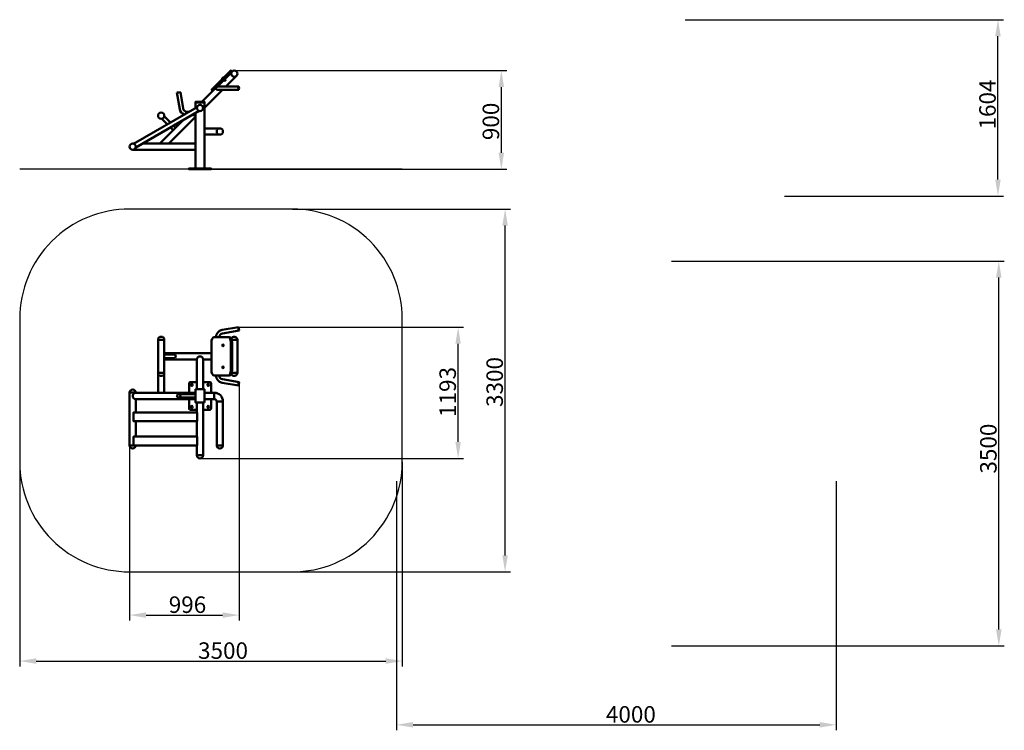
# Model space of a CAD drawing. Units: millimetres. Extents: x 35245 to 44204, y -22606 to -16142.
import ezdxf

# ---------------------------------------------------------------- set-up
doc = ezdxf.new("R2010")
doc.units = ezdxf.units.MM
doc.layers.get('Defpoints').update_dxf_attribs({"lineweight": 0})
doc.layers.add('Основная', color=7, linetype='Continuous', lineweight=50)
doc.layers.add('Размеры', color=3, linetype='Continuous', lineweight=18)
doc.layers.add('Тонкая', color=4, linetype='Continuous')
doc.styles.add('ISOCPEUR', font='isocpeui.ttf')
doc.dimstyles.new('1', dxfattribs={"dimscale": 0, "dimtxt": 150, "dimasz": 150, "dimexe": 50, "dimexo": 0.5, "dimgap": 20, "dimtad": 3, "dimdec": 0, "dimdsep": 46, "dimtxsty": 'ISOCPEUR', "dimcen": 5, "dimdle": 0.5, "dimclrd": 7, "dimclre": 7, "dimclrt": 7, "dimaunit": 1, "dimadec": 0, "dimazin": 0, "dimtfac": 1, "dimtdec": 0, "dimtmove": 0, "dimatfit": 1, "dimfxl": 1, "dimtolj": 1, "dimarcsym": 0})

# ---------------------------------------------------------------- blocks, each defined once
blk = doc.blocks.new('A$C2A6229BF')
at = {"layer": 'Основная'}
for p, q in [((253.6, -1106.5), (248.4, -1075.5)), ((255.6, -1106.2), (250.4, -1075.2)), ((-424.4, -1311.5), (4.2, -1311.5)), ((-424.4, -1324.3), (-331.7, -1324.3)), ((-424.4, -1355.7), (-331.7, -1355.7)), ((-424.4, -1368.5), (-127.9, -1368.5)), ((-70.9, -1368.5), (4.2, -1368.5)), ((253.6, -1573.5), (248.4, -1604.5)), ((255.6, -1573.8), (250.4, -1604.8)), ((-683.2, -1671.5), (-139.4, -1671.5)), ((-293.7, -1684.3), (-139.4, -1684.3)), ((-683.2, -1728.5), (-139.4, -1728.5)), ((-293.7, -1715.7), (-139.4, -1715.7))]:
    blk.add_line(p, q, dxfattribs=at)
for points in [[(250.4, -1075.2), (100.5, -1100.2, 0.366629), (45.6, -1165)], [(255.6, -1106.2), (105.6, -1131.2, 0.366629), (77, -1165)], [(250.4, -1604.8), (100.5, -1579.8, -0.366629), (45.6, -1515)], [(255.6, -1573.8), (105.6, -1548.8, -0.366629), (77, -1515)], [(-127.9, -1575), (-189.4, -1575, 0.414214), (-199.4, -1585), (-199.4, -1671.5)], [(-70.9, -1575), (-9.4, -1575, -0.414214), (0.6, -1585), (0.6, -1671.5)], [(-199.4, -1728.5), (-199.4, -1815, 0.414214), (-189.4, -1825), (-127.9, -1825)], [(-70.9, -1825), (-9.4, -1825, 0.414214), (0.6, -1815), (0.6, -1728.5)]]:
    blk.add_lwpolyline(points, format="xyb", dxfattribs=at)
for points in [[(-481.4, -1490), (-424.4, -1490), (-424.4, -1190), (-481.4, -1190)], [(-59.4, -1760), (-139.4, -1760), (-139.4, -1640), (-59.4, -1640)], [(30.6, -1728.5), (-59.4, -1728.5), (-59.4, -1671.5), (30.6, -1671.5)], [(109.1, -2150), (52.1, -2150), (52.1, -1750), (109.1, -1750)], [(-127, -1850), (-704.2, -1850), (-704.2, -1930), (-127, -1930)], [(-127, -2150), (-704.2, -2150), (-704.2, -2070), (-127, -2070)]]:
    blk.add_lwpolyline(points, close=True, dxfattribs=at)
for points in [[(4.2, -1215), (4.2, -1465)], [(166.6, -1165), (29.2, -1165)], [(181, -1465), (181, -1215)], [(188.2, -1490), (240.2, -1490), (240.2, -1190), (188.2, -1190)], [(191.6, -1465), (191.6, -1215)], [(-481.4, -1490), (-481.4, -1671.5), (-424.4, -1671.5), (-424.4, -1368.5)], [(-127.9, -1368.5), (-127.9, -1640), (-70.9, -1640), (-70.9, -1368.5)], [(29.2, -1515), (166.6, -1515)], [(-683.2, -2150), (-740.2, -2150), (-740.2, -1670), (-683.2, -1670), (-683.2, -1671.5)], [(-683.2, -1728.5), (-683.2, -1850)], [(-127.9, -1850), (-127.9, -1760), (-70.9, -1760), (-70.9, -2240), (-127.9, -2240), (-127.9, -2150)], [(-683.2, -1930), (-683.2, -2070)], [(-127.9, -2070), (-127.9, -1930)]]:
    blk.add_lwpolyline(points, dxfattribs=at)
blk.add_lwpolyline([(52.1, -1750), (109.1, -1750, 0.414214), (30.6, -1671.5), (30.6, -1728.5, -0.414214), (52.1, -1750)], format="xyb", close=True, dxfattribs=at)
for centre in [(-174.4, -1600), (-24.4, -1600), (-174.4, -1800), (-24.4, -1800)]:
    blk.add_circle(centre, 8.5, dxfattribs=at)
for centre, start, end in [((-452.9, -1190), 0, 180), ((211.7, -1190), 0, 161.01353), ((-99.4, -1368.5), 0, 180), ((-452.9, -1490), 180, 0), ((211.7, -1490), 198.98647, 0), ((-711.7, -1670), 0, 180), ((-683.2, -1700), 90, 270), ((-711.7, -2150), 180, 0), ((80.6, -2150), 180, 0), ((-99.4, -2240), 180, 0)]:
    blk.add_arc(centre, 28.5, start, end, dxfattribs=at)
for centre, major_axis, ratio, start_param, end_param in [((29.2, -1215), (0, -50), 0.5, 3.141593, 4.712389), ((108.8, -1240), (0, -7.5), 0.707107, 6.216469, 9.491494), ((-331.7, -1340), (0, -15.7), 0.707107, 0, 3.141593), ((156, -1465), (0, 50), 0.5, 3.141593, 4.712389), ((166.6, -1465), (0, 50), 0.5, 3.141593, 4.712389), ((-293.4, -1700), (0, -15.7), 0.986394, 6.272569, 9.435394)]:
    blk.add_ellipse(centre, major_axis=major_axis, ratio=ratio, start_param=start_param, end_param=end_param, dxfattribs=at)
for centre, major_axis, ratio in [((108.1, -1240), (0, -7.5), 0.707107), ((-293.7, -1700), (0, -15.7), 0.986394)]:
    blk.add_ellipse(centre, major_axis=major_axis, ratio=ratio, dxfattribs=at)
at = {"layer": 'Основная', "extrusion": (0, 0, -1)}
for centre, major_axis, ratio, start_param, end_param in [((156, -1215), (0, -50), 0.5, 3.141593, 4.712389), ((166.6, -1215), (0, -50), 0.5, 3.141593, 4.712389), ((108.8, -1440), (0, 7.5), 0.707107, 6.216469, 9.491494), ((29.2, -1465), (0, 50), 0.5, 3.141593, 4.712389)]:
    blk.add_ellipse(centre, major_axis=major_axis, ratio=ratio, start_param=start_param, end_param=end_param, dxfattribs=at)
blk.add_ellipse((108.1, -1440), major_axis=(0, 7.5), ratio=0.707107, dxfattribs=at)
at = {"layer": 'Тонкая', "color": 7}
blk.add_lwpolyline([(-740.2, -3300), (740.2, -3300, 0.414214), (1740.2, -2300), (1740.2, -1000, 0.414214), (740.2, 0), (-740.2, 0, 0.414214), (-1740.2, -1000), (-1740.2, -2300, 0.414214)], format="xyb", close=True, dxfattribs=at)
blk = doc.blocks.new('A$C4A5C2AC1')
at = {"layer": 'Основная'}
for p, q in [((191.6, 1251.1), (-83.7, 975.8)), ((108.1, 1190.2), (102.8, 1184.9)), ((103.5, 1184.2), (102.8, 1184.9)), ((113.4, 1195.5), (108.1, 1190.2)), ((113.4, 1195.5), (114.1, 1194.8)), ((119, 1172.8), (118.7, 1172)), ((121.7, 1169), (118.7, 1172)), ((125.6, 1179.4), (119, 1172.8)), ((123.6, 1170.9), (120.7, 1173.9)), ((122.5, 1169.2), (121.7, 1169)), ((129.1, 1175.8), (122.5, 1169.2)), ((124.4, 1168.3), (123, 1169.7)), ((127.4, 1174.7), (124.5, 1177.7)), ((125.6, 1179.4), (126.4, 1179.6)), ((129.3, 1176.6), (126.4, 1179.6)), ((130, 1173.9), (128.6, 1175.4)), ((129.1, 1175.8), (129.3, 1176.6)), ((231.9, 1210.7), (135.4, 1114.2)), ((104, 1082.8), (-59.4, 919.5)), ((253, 1114.2), (61.3, 1114.2)), ((253, 1082.8), (61.3, 1082.8)), ((-278.2, 1064.1), (-309.2, 1058.9)), ((-277.9, 1062.1), (-308.8, 1056.9)), ((-704.2, 593.7), (-127, 926.9)), ((-684.2, 559), (-107, 892.3)), ((-249.4, 810.1), (-464.7, 594.7)), ((-397.1, 771), (-447.2, 821.1)), ((-368.9, 787.2), (-425, 843.3)), ((-139.4, 839.5), (-384.1, 594.7)), ((-342.8, 716.7), (-367.8, 741.7)), ((-320.6, 738.9), (-339.6, 758)), ((-59.4, 733.8), (80.6, 733.8)), ((-59.4, 676.8), (80.6, 676.8)), ((-711.7, 594.7), (-702.4, 594.7)), ((-711.7, 537.7), (-139.4, 537.7)), ((-622.4, 594.7), (-139.4, 594.7))]:
    blk.add_line(p, q, dxfattribs=at)
blk.add_lwpolyline([(7.7, 1088.4), (177.5, 1258.1, -0.414214), (184.5, 1258.1), (188.1, 1254.6, -0.414214), (188.1, 1247.5), (18.4, 1077.8, -0.414214), (11.3, 1077.8), (7.7, 1081.3, -0.414214)], format="xyb", close=True, dxfattribs=at)
for points in [[(60.4, 1114.2), (57.6, 1117), (181.3, 1240.8), (184.1, 1237.9), (60.4, 1114.2)], [(-59.4, 969.8), (-139.4, 969.8), (-139.4, 975.8), (-59.4, 975.8)], [(0.6, 361.8), (-199.4, 361.8), (-199.4, 369.8), (0.6, 369.8)]]:
    blk.add_lwpolyline(points, close=True, dxfattribs=at)
for points in [[(-309.2, 1058.9), (-284.2, 909, 0.258815), (-244.5, 859.1, 0.258815)], [(-278.2, 1064.1), (-253.2, 914.1, 0.366629), (-219.4, 885.5), (-198.8, 885.5)]]:
    blk.add_lwpolyline(points, format="xyb", dxfattribs=at)
for points in [[(-139.4, 919.8), (-139.4, 969.8)], [(-59.4, 969.8), (-59.4, 369.8)], [(-173.2, 854.1), (-139.4, 854.1)], [(-139.4, 369.8), (-139.4, 873.6)]]:
    blk.add_lwpolyline(points, dxfattribs=at)
for centre in [(211.7, 1230.9), (-99.4, 919.8), (-452.9, 849.1), (80.6, 705.3), (-711.7, 566.2)]:
    blk.add_circle(centre, 28.5, dxfattribs=at)
for centre, radius, start, end in [((115.2, 1183.1), 12.5, 98.1301, 171.8699), ((121.1, 1171.5), 2.39, 100.61575, 169.38425), ((128.6, 1169.7), 8.93, 117.41205, 152.58795), ((121.3, 1171.4), 2.39, 280.61575, 349.38425), ((119.5, 1178.8), 8.93, 297.41205, 332.58795), ((127.2, 1171.1), 4, 225, 45), ((126.8, 1177.2), 2.39, 100.61575, 169.38425), ((127, 1177.1), 2.39, 280.61575, 349.38425), ((61.3, 1098.5), 15.7, 90, 270)]:
    blk.add_arc(centre, radius, start, end, dxfattribs=at)
blk.add_ellipse((251, 1098.5), major_axis=(0, -15.7), ratio=0.164399, start_param=3.141593, end_param=6.283185, dxfattribs=at)
blk.add_ellipse((253, 1098.5), major_axis=(0, -15.7), ratio=0.164399, dxfattribs=at)
at = {"layer": 'Тонкая', "color": 7}
blk.add_line((1740.2, 361.8), (-1740.2, 361.8), dxfattribs=at)
blk = doc.blocks.new('*D72')
at = {"layer": 'Defpoints', "color": 0}
for p in [(37725.8, -17864.4), (39661.9, -17864.4), (41174.7, -18338.6), (44154, -18338.6), (37725.8, -21164.4), (41174.7, -21838.6)]:
    blk.add_point(p, dxfattribs=at)
at = {"layer": 'Размеры', "color": 7, "lineweight": -2}
for p, q in [((37726.3, -17864.4), (39711.9, -17864.4)), ((39661.9, -21014.4), (39661.9, -18014.4)), ((41175.2, -18338.6), (44204, -18338.6)), ((44154, -21688.6), (44154, -18488.6)), ((37726.3, -21164.4), (39711.9, -21164.4)), ((41175.2, -21838.6), (44204, -21838.6))]:
    blk.add_line(p, q, dxfattribs=at)
at = {"layer": 'Размеры', "color": 7}
for points in [[(39636.9, -18014.4), (39686.9, -18014.4), (39661.9, -17864.4)], [(44129, -18488.6), (44179, -18488.6), (44154, -18338.6)], [(39636.9, -21014.4), (39686.9, -21014.4), (39661.9, -21164.4)], [(44129, -21688.6), (44179, -21688.6), (44154, -21838.6)]]:
    blk.add_solid(points, dxfattribs=at)
at = {"layer": 'Размеры', "color": 7, "char_height": 150, "attachment_point": 5, "rotation": 90, "style": 'ISOCPEUR'}
for s, insert in [('\\A1;3300', (39566.9, -19437.6)), ('\\A1;3500', (44059, -20043.6))]:
    blk.add_mtext(s, dxfattribs=dict(at, insert=insert))
blk = doc.blocks.new('*D73')
at = {"layer": 'Defpoints', "color": 0}
for p in [(41299.7, -16142.4), (44146.1, -16142.4), (42203.1, -17746.6), (35245.3, -20164.4), (38725.8, -20164.4), (38725.8, -21975.9)]:
    blk.add_point(p, dxfattribs=at)
at = {"layer": 'Размеры', "color": 7, "lineweight": -2}
for p, q in [((41300.2, -16142.4), (44196.1, -16142.4)), ((44146.1, -17596.6), (44146.1, -16292.4)), ((42203.6, -17746.6), (44196.1, -17746.6)), ((35245.3, -20164.9), (35245.3, -22025.9)), ((38725.8, -20164.9), (38725.8, -22025.9)), ((35395.3, -21975.9), (38575.8, -21975.9))]:
    blk.add_line(p, q, dxfattribs=at)
at = {"layer": 'Размеры', "color": 7}
for points in [[(44121.1, -16292.4), (44171.1, -16292.4), (44146.1, -16142.4)], [(44121.1, -17596.6), (44171.1, -17596.6), (44146.1, -17746.6)], [(35395.3, -21950.9), (35395.3, -22000.9), (35245.3, -21975.9)], [(38575.8, -21950.9), (38575.8, -22000.9), (38725.8, -21975.9)]]:
    blk.add_solid(points, dxfattribs=at)
at = {"layer": 'Размеры', "color": 7, "insert": (44051.1, -16913.7), "char_height": 150, "attachment_point": 5, "rotation": 90, "style": 'ISOCPEUR'}
blk.add_mtext('\\A1;1604', dxfattribs=at)
at = {"layer": 'Размеры', "color": 7, "insert": (37095.5, -21880.9), "char_height": 150, "attachment_point": 5, "style": 'ISOCPEUR'}
blk.add_mtext('\\A1;3500', dxfattribs=at)
blk = doc.blocks.new('*D74')
at = {"layer": 'Defpoints', "color": 0}
for p in [(37197.3, -16605), (36986.2, -17502.6), (39627.5, -17502.6), (38674.7, -20338.6), (42674.7, -20338.6), (42674.7, -22555.8)]:
    blk.add_point(p, dxfattribs=at)
at = {"layer": 'Размеры', "color": 7, "lineweight": -2}
for p, q in [((37197.8, -16605), (39677.5, -16605)), ((39627.5, -16755), (39627.5, -17352.6)), ((36986.7, -17502.6), (39677.5, -17502.6)), ((38674.7, -20339.1), (38674.7, -22605.8)), ((42674.7, -20339.1), (42674.7, -22605.8)), ((38824.7, -22555.8), (42524.7, -22555.8))]:
    blk.add_line(p, q, dxfattribs=at)
at = {"layer": 'Размеры', "color": 7}
for points in [[(39602.5, -16755), (39652.5, -16755), (39627.5, -16605)], [(39602.5, -17352.6), (39652.5, -17352.6), (39627.5, -17502.6)], [(38824.7, -22530.8), (38824.7, -22580.8), (38674.7, -22555.8)], [(42524.7, -22530.8), (42524.7, -22580.8), (42674.7, -22555.8)]]:
    blk.add_solid(points, dxfattribs=at)
at = {"layer": 'Размеры', "color": 7, "insert": (39532.5, -17067.5), "char_height": 150, "attachment_point": 5, "rotation": 90, "style": 'ISOCPEUR'}
blk.add_mtext('\\A1;900', dxfattribs=at)
at = {"layer": 'Размеры', "color": 7, "insert": (40806.3, -22460.8), "char_height": 150, "attachment_point": 5, "style": 'ISOCPEUR'}
blk.add_mtext('\\A1;4000', dxfattribs=at)
blk = doc.blocks.new('*D76')
at = {"layer": 'Defpoints', "color": 0}
for p in [(37236, -18939.6), (39234.3, -18939.6), (36886.2, -20132.9)]:
    blk.add_point(p, dxfattribs=at)
at = {"layer": 'Размеры', "color": 7, "lineweight": -2}
for p, q in [((37236.5, -18939.6), (39284.3, -18939.6)), ((39234.3, -19982.9), (39234.3, -19089.6)), ((36886.7, -20132.9), (39284.3, -20132.9))]:
    blk.add_line(p, q, dxfattribs=at)
at = {"layer": 'Размеры', "color": 7}
for points in [[(39209.3, -19089.6), (39259.3, -19089.6), (39234.3, -18939.6)], [(39209.3, -19982.9), (39259.3, -19982.9), (39234.3, -20132.9)]]:
    blk.add_solid(points, dxfattribs=at)
at = {"layer": 'Размеры', "color": 7, "insert": (39139.3, -19528.3), "char_height": 150, "attachment_point": 5, "rotation": 90, "style": 'ISOCPEUR'}
blk.add_mtext('\\A1;1193', dxfattribs=at)
blk = doc.blocks.new('*D77')
at = {"layer": 'Defpoints', "color": 0}
for p in [(37241.1, -19438.2), (36245.3, -20014.4), (37241.1, -21558.1)]:
    blk.add_point(p, dxfattribs=at)
at = {"layer": 'Размеры', "color": 7, "lineweight": -2}
for p, q in [((37241.1, -19438.7), (37241.1, -21608.1)), ((36245.3, -20014.9), (36245.3, -21608.1)), ((36395.3, -21558.1), (37091.1, -21558.1))]:
    blk.add_line(p, q, dxfattribs=at)
at = {"layer": 'Размеры', "color": 7}
for points in [[(36395.3, -21533.1), (36395.3, -21583.1), (36245.3, -21558.1)], [(37091.1, -21533.1), (37091.1, -21583.1), (37241.1, -21558.1)]]:
    blk.add_solid(points, dxfattribs=at)
at = {"layer": 'Размеры', "color": 7, "insert": (36772, -21463.1), "char_height": 150, "attachment_point": 5, "style": 'ISOCPEUR'}
blk.add_mtext('\\A1;996', dxfattribs=at)

msp = doc.modelspace()

# ---------------------------------------------------------------- block references
at = {"layer": 'Размеры'}
for name in ['A$C4A5C2AC1', 'A$C2A6229BF']:
    msp.add_blockref(name, (36985.6, -17864.4), dxfattribs=at)

# ---------------------------------------------------------------- dimensions: what is measured, and where the dimension line sits
dim = msp.add_linear_dim(base=(38725.8, -21975.9), p1=(35245.3, -20164.4), p2=(38725.8, -20164.4), text='3500', dimstyle='1', override={"dimscale": 1}, dxfattribs=at)
dim.commit()
dim.dimension.update_dxf_attribs({"geometry": '*D73', "text_midpoint": (37095.5, -21975.9), "dimtype": 160})
dim = msp.add_linear_dim(base=(39627.5, -17502.6), p1=(37197.3, -16605), p2=(36986.2, -17502.6), angle=90, text='900', dimstyle='1', override={"dimscale": 1}, dxfattribs=at)
dim.commit()
dim.dimension.update_dxf_attribs({"geometry": '*D74', "text_midpoint": (39627.5, -17067.5), "dimtype": 160})
for base, p1, p2, picture, middle in [((39661.9, -17864.4), (37725.8, -21164.4), (37725.8, -17864.4), '*D72', (39661.9, -19437.6)), ((39234.3, -18939.6), (36886.2, -20132.9), (37236, -18939.6), '*D76', (39234.3, -19528.3))]:
    dim = msp.add_linear_dim(base=base, p1=p1, p2=p2, angle=90, dimstyle='1', override={"dimscale": 1}, dxfattribs=at)
    dim.commit()
    dim.dimension.update_dxf_attribs({"geometry": picture, "text_midpoint": middle, "dimtype": 160})
dim = msp.add_linear_dim(base=(37241.1, -21558.1), p1=(36245.3, -20014.4), p2=(37241.1, -19438.2), dimstyle='1', override={"dimscale": 1}, dxfattribs=at)
dim.commit()
dim.dimension.update_dxf_attribs({"geometry": '*D77', "text_midpoint": (36772, -21558.1), "dimtype": 160})

doc.saveas('drawing.dxf')
